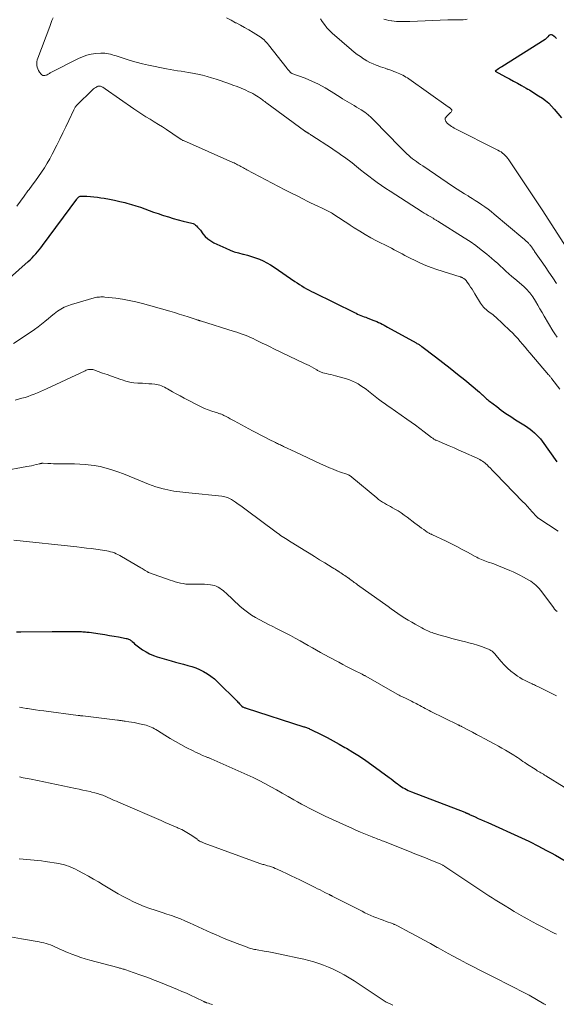
# Model space of a CAD drawing. Units: feet. Extents: x 1960000 to 1965033, y 569995 to 575009.
# Drawn here: x 1961202 to 1961325, y 571421 to 571647 of the extents above; entities that cross this region are included whole.
import ezdxf

# ---------------------------------------------------------------- set-up
doc = ezdxf.new("R2010")
doc.units = ezdxf.units.FT
doc.header["$LTSCALE"] = 100
doc.header["$MEASUREMENT"] = 0
doc.layers.add('CONTOUR INDEX', color=32, linetype='Continuous', lineweight=25)
doc.layers.add('CONTOUR INTERMEDIATE', color=40, linetype='Continuous', lineweight=15)

msp = doc.modelspace()

# ---------------------------------------------------------------- linework, layer by layer
at = {"layer": 'CONTOUR INDEX', "flags": 128}
for points, elevation in [([(1961325.49, 571642.56), (1961325.42, 571642.62), (1961325.36, 571642.68), (1961325.29, 571642.74), (1961325.23, 571642.81), (1961325.17, 571642.87), (1961325.1, 571642.93), (1961325.03, 571642.98), (1961324.96, 571643.03), (1961324.54, 571643.31), (1961324.33, 571643.38), (1961324.12, 571643.4), (1961323.92, 571643.32), (1961323.73, 571643.19), (1961323.53, 571642.94), (1961323.45, 571642.86), (1961323.38, 571642.77), (1961323.3, 571642.69), (1961323.22, 571642.6), (1961323.14, 571642.52), (1961323.06, 571642.45), (1961322.97, 571642.38), (1961322.88, 571642.32), (1961312.91, 571636.02), (1961312.65, 571635.86), (1961312.39, 571635.69), (1961312.14, 571635.53), (1961311.88, 571635.36), (1961311.37, 571635.03), (1961313.77, 571633.75), (1961314.69, 571633.26), (1961315.61, 571632.76), (1961316.53, 571632.25), (1961317.44, 571631.74), (1961318.55, 571631.11), (1961318.9, 571630.91), (1961319.26, 571630.7), (1961319.61, 571630.49), (1961319.96, 571630.28), (1961320.31, 571630.06), (1961320.66, 571629.84), (1961321.01, 571629.61), (1961321.35, 571629.39), (1961322.24, 571628.8), (1961323, 571628.25), (1961323.72, 571627.66), (1961324.38, 571626.99), (1961324.99, 571626.29), (1961326.61, 571624.26)], 860), ([(1961197.48, 571585.52), (1961203.99, 571591.26), (1961204.45, 571591.68), (1961204.9, 571592.11), (1961205.33, 571592.55), (1961205.75, 571593.01), (1961206.16, 571593.48), (1961206.56, 571593.96), (1961206.94, 571594.44), (1961207.31, 571594.94), (1961215.15, 571605.63), (1961215.26, 571605.76), (1961215.38, 571605.89), (1961215.5, 571606.01), (1961215.64, 571606.12), (1961215.78, 571606.21), (1961215.93, 571606.27), (1961216.09, 571606.31), (1961216.26, 571606.32), (1961217.52, 571606.27), (1961218.32, 571606.22), (1961219.12, 571606.15), (1961219.91, 571606.06), (1961220.7, 571605.93), (1961221.5, 571605.8), (1961222.69, 571605.58), (1961223.87, 571605.34), (1961225.04, 571605.08), (1961226.22, 571604.8), (1961226.7, 571604.68), (1961227.74, 571604.4), (1961228.77, 571604.09), (1961229.8, 571603.75), (1961230.81, 571603.38), (1961231.83, 571603), (1961232.84, 571602.63), (1961233.87, 571602.28), (1961234.89, 571601.93), (1961235.1, 571601.87), (1961236.23, 571601.51), (1961237.37, 571601.17), (1961238.52, 571600.86), (1961239.67, 571600.56), (1961241.63, 571600.07), (1961241.94, 571599.97), (1961242.23, 571599.83), (1961242.49, 571599.65), (1961242.74, 571599.44), (1961242.97, 571599.2), (1961243.19, 571598.96), (1961243.39, 571598.7), (1961243.59, 571598.44), (1961244.19, 571597.63), (1961244.72, 571597.01), (1961245.3, 571596.46), (1961245.97, 571596), (1961246.68, 571595.6), (1961249.49, 571594.3), (1961250.44, 571593.9), (1961251.4, 571593.53), (1961252.38, 571593.23), (1961253.37, 571592.97), (1961253.51, 571592.94), (1961254.44, 571592.7), (1961255.36, 571592.44), (1961256.27, 571592.13), (1961257.17, 571591.79), (1961258.04, 571591.4), (1961258.9, 571590.97), (1961259.73, 571590.49), (1961260.54, 571589.98), (1961265.33, 571586.71), (1961265.86, 571586.35), (1961266.4, 571586), (1961266.94, 571585.66), (1961267.48, 571585.33), (1961268.03, 571585.01), (1961268.59, 571584.7), (1961269.15, 571584.4), (1961269.72, 571584.11), (1961279.04, 571579.54), (1961279.4, 571579.37), (1961279.76, 571579.2), (1961280.13, 571579.04), (1961280.5, 571578.89), (1961280.87, 571578.74), (1961281.25, 571578.59), (1961281.62, 571578.45), (1961281.99, 571578.31), (1961283.29, 571577.82), (1961283.72, 571577.65), (1961284.15, 571577.47), (1961284.58, 571577.28), (1961285, 571577.08), (1961285.42, 571576.87), (1961285.84, 571576.66), (1961286.25, 571576.44), (1961286.66, 571576.21), (1961293.23, 571572.55), (1961293.4, 571572.46), (1961293.57, 571572.36), (1961293.74, 571572.26), (1961293.91, 571572.16), (1961294.08, 571572.05), (1961294.24, 571571.95), (1961294.4, 571571.83), (1961294.56, 571571.72), (1961297.67, 571569.37), (1961299.38, 571568.07), (1961301.07, 571566.75), (1961302.74, 571565.41), (1961304.4, 571564.05), (1961307.76, 571561.26), (1961307.85, 571561.19), (1961307.93, 571561.11), (1961308.02, 571561.04), (1961308.1, 571560.96), (1961308.19, 571560.88), (1961308.27, 571560.81), (1961308.36, 571560.73), (1961308.44, 571560.65), (1961308.5, 571560.59), (1961308.62, 571560.48), (1961308.74, 571560.37), (1961308.85, 571560.26), (1961308.97, 571560.15), (1961309.18, 571559.95), (1961309.41, 571559.74), (1961309.64, 571559.54), (1961309.87, 571559.35), (1961310.11, 571559.16), (1961311.74, 571557.92), (1961312.8, 571557.13), (1961313.88, 571556.36), (1961314.98, 571555.61), (1961316.1, 571554.89), (1961318.33, 571553.49), (1961318.88, 571553.13), (1961319.41, 571552.75), (1961319.93, 571552.34), (1961320.43, 571551.91), (1961320.91, 571551.46), (1961321.36, 571550.99), (1961321.78, 571550.49), (1961322.19, 571549.97), (1961325.61, 571545.26)], 880), ([(1961201.3, 571506.13), (1961202.31, 571506.13), (1961209.49, 571506.19), (1961210.62, 571506.2), (1961211.75, 571506.2), (1961212.88, 571506.21), (1961214.01, 571506.21), (1961215.67, 571506.21), (1961215.97, 571506.2), (1961216.26, 571506.19), (1961216.56, 571506.18), (1961216.86, 571506.16), (1961217.16, 571506.13), (1961217.45, 571506.1), (1961217.75, 571506.07), (1961218.04, 571506.03), (1961220.57, 571505.67), (1961221.63, 571505.51), (1961222.69, 571505.34), (1961223.74, 571505.15), (1961224.8, 571504.96), (1961226.51, 571504.63), (1961226.7, 571504.58), (1961226.89, 571504.52), (1961227.08, 571504.45), (1961227.26, 571504.37), (1961227.43, 571504.27), (1961227.6, 571504.16), (1961227.76, 571504.04), (1961227.91, 571503.92), (1961228.19, 571503.67), (1961228.48, 571503.41), (1961228.77, 571503.17), (1961229.08, 571502.93), (1961229.39, 571502.7), (1961230.31, 571502.04), (1961231.11, 571501.53), (1961231.93, 571501.07), (1961232.79, 571500.7), (1961233.69, 571500.39), (1961236.91, 571499.45), (1961237.85, 571499.19), (1961238.79, 571498.93), (1961239.73, 571498.68), (1961240.68, 571498.44), (1961241.61, 571498.17), (1961242.53, 571497.85), (1961243.42, 571497.47), (1961244.29, 571497.04), (1961244.35, 571497.01), (1961245.21, 571496.5), (1961246.04, 571495.94), (1961246.81, 571495.32), (1961247.56, 571494.64), (1961252.05, 571490.2), (1961252.24, 571490.01), (1961252.42, 571489.82), (1961252.6, 571489.63), (1961252.77, 571489.43), (1961253.05, 571489.11), (1961253.08, 571489.07), (1961253.12, 571489.04), (1961253.16, 571489), (1961253.2, 571488.97), (1961253.24, 571488.94), (1961253.29, 571488.91), (1961253.34, 571488.89), (1961253.38, 571488.87), (1961253.55, 571488.8), (1961253.69, 571488.75), (1961253.82, 571488.7), (1961253.96, 571488.66), (1961254.09, 571488.61), (1961267.37, 571484.34), (1961267.58, 571484.27), (1961267.78, 571484.2), (1961267.98, 571484.13), (1961268.19, 571484.05), (1961268.39, 571483.97), (1961268.58, 571483.89), (1961268.78, 571483.8), (1961268.98, 571483.71), (1961271.38, 571482.53), (1961272.77, 571481.83), (1961274.14, 571481.11), (1961275.5, 571480.36), (1961276.85, 571479.58), (1961277.19, 571479.38), (1961278.68, 571478.47), (1961280.16, 571477.53), (1961281.61, 571476.55), (1961283.04, 571475.54), (1961286.99, 571472.67), (1961287.47, 571472.32), (1961287.95, 571471.96), (1961288.43, 571471.6), (1961288.91, 571471.24), (1961289.18, 571471.03), (1961289.53, 571470.78), (1961289.87, 571470.54), (1961290.23, 571470.32), (1961290.6, 571470.1), (1961290.97, 571469.9), (1961291.35, 571469.71), (1961291.74, 571469.54), (1961292.13, 571469.38), (1961304.38, 571464.66), (1961304.47, 571464.63), (1961304.55, 571464.59), (1961304.63, 571464.56), (1961304.72, 571464.53), (1961304.8, 571464.5), (1961304.88, 571464.46), (1961304.96, 571464.43), (1961305.04, 571464.39), (1961305.1, 571464.37), (1961305.2, 571464.32), (1961305.31, 571464.28), (1961305.42, 571464.23), (1961305.52, 571464.18), (1961306.77, 571463.61), (1961307.5, 571463.27), (1961308.24, 571462.94), (1961308.97, 571462.61), (1961309.7, 571462.28), (1961317.41, 571458.8), (1961318.26, 571458.41), (1961319.1, 571458.02), (1961319.93, 571457.61), (1961320.76, 571457.19), (1961321.17, 571456.98), (1961322.2, 571456.44), (1961323.22, 571455.9), (1961324.24, 571455.34), (1961325.25, 571454.77), (1961330.09, 571451.99)], 900)]:
    msp.add_lwpolyline(points, dxfattribs=dict(at, elevation=elevation))
at = {"layer": 'CONTOUR INTERMEDIATE', "flags": 128}
for points, elevation in [([(1961209.75, 571647.32), (1961209.47, 571646.65), (1961209.2, 571645.98), (1961208.94, 571645.3), (1961206.21, 571638.01), (1961206.09, 571637.6), (1961206.01, 571637.19), (1961205.98, 571636.77), (1961206, 571636.34), (1961206.08, 571635.93), (1961206.2, 571635.53), (1961206.38, 571635.16), (1961206.61, 571634.8), (1961206.97, 571634.32), (1961207.16, 571634.15), (1961207.37, 571634.03), (1961207.61, 571634), (1961207.86, 571634.02), (1961208.04, 571634.07), (1961208.22, 571634.13), (1961208.4, 571634.2), (1961208.56, 571634.3), (1961208.72, 571634.41), (1961208.87, 571634.52), (1961209.03, 571634.63), (1961209.2, 571634.73), (1961209.37, 571634.82), (1961215.55, 571637.92), (1961216.51, 571638.33), (1961217.48, 571638.67), (1961218.49, 571638.9), (1961219.52, 571639.06), (1961220.72, 571639.17), (1961221.17, 571639.19), (1961221.61, 571639.18), (1961222.05, 571639.12), (1961222.49, 571639.03), (1961222.93, 571638.92), (1961223.37, 571638.8), (1961223.8, 571638.66), (1961224.23, 571638.53), (1961226.1, 571637.9), (1961227.47, 571637.47), (1961228.86, 571637.08), (1961230.25, 571636.73), (1961231.65, 571636.42), (1961235.82, 571635.58), (1961236.66, 571635.41), (1961237.51, 571635.26), (1961238.36, 571635.13), (1961239.21, 571635.01), (1961240.05, 571634.88), (1961240.9, 571634.75), (1961241.75, 571634.59), (1961242.59, 571634.43), (1961243.04, 571634.33), (1961244.1, 571634.09), (1961245.15, 571633.83), (1961246.19, 571633.52), (1961247.22, 571633.18), (1961250.15, 571632.18), (1961251.09, 571631.84), (1961252.02, 571631.49), (1961252.94, 571631.11), (1961253.86, 571630.71), (1961254.76, 571630.31), (1961255.22, 571630.09), (1961255.66, 571629.86), (1961256.1, 571629.61), (1961256.53, 571629.35), (1961256.85, 571629.15), (1961257.11, 571628.97), (1961257.37, 571628.8), (1961257.63, 571628.61), (1961257.88, 571628.42), (1961258.13, 571628.23), (1961258.39, 571628.04), (1961258.64, 571627.85), (1961258.89, 571627.67), (1961267.56, 571621.32), (1961267.63, 571621.27), (1961267.71, 571621.21), (1961267.79, 571621.16), (1961267.87, 571621.11), (1961267.89, 571621.1), (1961267.96, 571621.05), (1961268.03, 571621.01), (1961268.1, 571620.97), (1961268.18, 571620.92), (1961268.25, 571620.88), (1961268.32, 571620.83), (1961268.39, 571620.79), (1961268.46, 571620.74), (1961268.62, 571620.63), (1961268.77, 571620.53), (1961268.93, 571620.44), (1961269.08, 571620.34), (1961269.23, 571620.24), (1961273.74, 571617.3), (1961274.35, 571616.9), (1961274.96, 571616.5), (1961275.55, 571616.09), (1961276.15, 571615.67), (1961276.74, 571615.25), (1961277.33, 571614.82), (1961277.9, 571614.38), (1961278.47, 571613.93), (1961279.53, 571613.09), (1961280.46, 571612.34), (1961281.41, 571611.61), (1961282.35, 571610.88), (1961283.31, 571610.15), (1961284.27, 571609.44), (1961285.24, 571608.74), (1961286.23, 571608.07), (1961287.23, 571607.42), (1961294.6, 571602.7), (1961295.06, 571602.42), (1961295.52, 571602.13), (1961295.98, 571601.85), (1961296.44, 571601.58), (1961297.1, 571601.2), (1961297.24, 571601.12), (1961297.37, 571601.04), (1961297.51, 571600.96), (1961297.65, 571600.88), (1961297.79, 571600.8), (1961297.92, 571600.72), (1961298.06, 571600.64), (1961298.2, 571600.56), (1961304.28, 571596.74), (1961305.62, 571595.86), (1961306.94, 571594.94), (1961308.21, 571593.96), (1961309.47, 571592.96), (1961310.56, 571592.04), (1961311.24, 571591.45), (1961311.91, 571590.86), (1961312.57, 571590.26), (1961313.23, 571589.64), (1961313.88, 571589.03), (1961314.54, 571588.43), (1961315.22, 571587.83), (1961315.9, 571587.25), (1961317.95, 571585.53), (1961318.25, 571585.26), (1961318.54, 571584.99), (1961318.82, 571584.7), (1961319.09, 571584.41), (1961319.35, 571584.1), (1961319.6, 571583.78), (1961319.83, 571583.45), (1961320.05, 571583.12), (1961320.66, 571582.12), (1961321.17, 571581.27), (1961321.68, 571580.42), (1961322.19, 571579.57), (1961322.69, 571578.72), (1961324.67, 571575.36), (1961325.14, 571574.61), (1961325.62, 571573.87)], 872), ([(1961249.64, 571647.3), (1961250.66, 571646.71), (1961251.7, 571646.15), (1961251.79, 571646.11), (1961252.79, 571645.59), (1961253.78, 571645.05), (1961254.76, 571644.49), (1961255.73, 571643.91), (1961256.98, 571643.13), (1961257.31, 571642.92), (1961257.63, 571642.69), (1961257.93, 571642.45), (1961258.23, 571642.2), (1961258.51, 571641.93), (1961258.79, 571641.65), (1961259.05, 571641.36), (1961259.3, 571641.06), (1961263.53, 571635.65), (1961263.66, 571635.49), (1961263.79, 571635.33), (1961263.93, 571635.16), (1961264.07, 571635.01), (1961264.27, 571634.78), (1961264.31, 571634.74), (1961264.35, 571634.7), (1961264.4, 571634.66), (1961264.45, 571634.63), (1961264.5, 571634.6), (1961264.55, 571634.57), (1961264.6, 571634.54), (1961264.66, 571634.52), (1961267.71, 571633.38), (1961269.26, 571632.73), (1961270.78, 571632.03), (1961272.26, 571631.22), (1961273.7, 571630.36), (1961275.75, 571629.03), (1961276.28, 571628.7), (1961276.81, 571628.37), (1961277.34, 571628.05), (1961277.88, 571627.73), (1961278.42, 571627.42), (1961278.96, 571627.1), (1961279.5, 571626.78), (1961280.03, 571626.45), (1961280.61, 571626.1), (1961281.41, 571625.57), (1961282.17, 571625), (1961282.9, 571624.38), (1961283.59, 571623.71), (1961289.43, 571617.65), (1961289.83, 571617.24), (1961290.24, 571616.83), (1961290.66, 571616.43), (1961291.07, 571616.03), (1961291.51, 571615.64), (1961291.94, 571615.27), (1961292.39, 571614.91), (1961292.84, 571614.56), (1961293.31, 571614.23), (1961293.78, 571613.9), (1961294.25, 571613.57), (1961294.72, 571613.25), (1961301.84, 571608.47), (1961302.66, 571607.92), (1961303.49, 571607.39), (1961304.32, 571606.86), (1961305.16, 571606.35), (1961305.33, 571606.25), (1961306.08, 571605.78), (1961306.83, 571605.31), (1961307.58, 571604.82), (1961308.32, 571604.33), (1961309.04, 571603.82), (1961309.76, 571603.3), (1961310.46, 571602.75), (1961311.15, 571602.19), (1961317.77, 571596.64), (1961318.03, 571596.41), (1961318.29, 571596.19), (1961318.54, 571595.96), (1961318.79, 571595.72), (1961319.04, 571595.49), (1961319.16, 571595.37), (1961319.27, 571595.24), (1961319.38, 571595.11), (1961319.49, 571594.98), (1961319.59, 571594.84), (1961319.7, 571594.71), (1961319.8, 571594.57), (1961319.89, 571594.43), (1961319.95, 571594.34), (1961320.08, 571594.16), (1961320.21, 571593.97), (1961320.33, 571593.79), (1961320.46, 571593.6), (1961321.99, 571591.39), (1961322.88, 571590.1), (1961323.77, 571588.81), (1961324.65, 571587.51), (1961325.52, 571586.21)], 868), ([(1961271.23, 571647.04), (1961271.6, 571646.46), (1961272.11, 571645.72), (1961272.66, 571645.01), (1961273.27, 571644.36), (1961273.93, 571643.74), (1961278.33, 571639.96), (1961279, 571639.41), (1961279.68, 571638.87), (1961280.39, 571638.37), (1961281.11, 571637.88), (1961281.24, 571637.8), (1961281.91, 571637.39), (1961282.6, 571637.01), (1961283.32, 571636.69), (1961284.05, 571636.39), (1961284.49, 571636.23), (1961285.01, 571636.04), (1961285.53, 571635.86), (1961286.06, 571635.68), (1961286.58, 571635.5), (1961286.69, 571635.46), (1961287.16, 571635.31), (1961287.62, 571635.14), (1961288.08, 571634.97), (1961288.54, 571634.8), (1961288.71, 571634.73), (1961289.08, 571634.58), (1961289.45, 571634.42), (1961289.81, 571634.25), (1961290.17, 571634.07), (1961290.53, 571633.87), (1961290.87, 571633.67), (1961291.21, 571633.46), (1961291.54, 571633.23), (1961300.56, 571626.85), (1961300.57, 571626.84), (1961300.59, 571626.82), (1961300.61, 571626.81), (1961300.62, 571626.8), (1961300.7, 571626.75), (1961300.82, 571626.7), (1961300.91, 571626.65), (1961301.31, 571626.28), (1961301.41, 571626.1), (1961301.44, 571625.94), (1961301.38, 571625.77), (1961301.26, 571625.62), (1961301.14, 571625.53), (1961300.88, 571625.32), (1961300.63, 571625.1), (1961300.4, 571624.86), (1961300.19, 571624.61), (1961300.01, 571624.37), (1961299.92, 571624.2), (1961299.87, 571624.02), (1961299.88, 571623.84), (1961299.94, 571623.65), (1961300.05, 571623.47), (1961300.17, 571623.29), (1961300.31, 571623.14), (1961300.46, 571622.99), (1961300.71, 571622.78), (1961301.01, 571622.54), (1961301.32, 571622.33), (1961301.64, 571622.13), (1961301.97, 571621.95), (1961312.02, 571616.88), (1961312.39, 571616.67), (1961312.75, 571616.45), (1961313.09, 571616.19), (1961313.41, 571615.92), (1961313.71, 571615.62), (1961314, 571615.31), (1961314.27, 571614.98), (1961314.51, 571614.63), (1961318.66, 571608.42), (1961319.12, 571607.74), (1961319.58, 571607.05), (1961320.05, 571606.36), (1961320.51, 571605.67), (1961320.97, 571604.98), (1961321.42, 571604.29), (1961321.88, 571603.6), (1961322.33, 571602.9), (1961329.13, 571592.42)], 864), ([(1961304.94, 571646.96), (1961304.05, 571646.83), (1961303.92, 571646.81), (1961303.78, 571646.8), (1961303.65, 571646.8), (1961303.51, 571646.8), (1961303.38, 571646.8), (1961303.24, 571646.8), (1961303.11, 571646.8), (1961302.97, 571646.81), (1961302.93, 571646.81), (1961302.78, 571646.81), (1961302.62, 571646.81), (1961302.47, 571646.81), (1961302.31, 571646.81), (1961302.26, 571646.82), (1961302.07, 571646.82), (1961301.89, 571646.82), (1961301.71, 571646.82), (1961301.52, 571646.81), (1961301.44, 571646.81), (1961301.21, 571646.81), (1961300.99, 571646.8), (1961300.77, 571646.8), (1961300.54, 571646.79), (1961291.75, 571646.45), (1961291.24, 571646.43), (1961290.72, 571646.42), (1961290.21, 571646.41), (1961289.7, 571646.41), (1961289.18, 571646.42), (1961288.67, 571646.45), (1961288.16, 571646.5), (1961287.65, 571646.57), (1961287.52, 571646.59), (1961286.95, 571646.69), (1961286.38, 571646.81), (1961285.81, 571646.94)], 864), ([(1961201.38, 571604), (1961202.24, 571605.17), (1961203.09, 571606.32), (1961203.95, 571607.48), (1961204.22, 571607.84), (1961204.94, 571608.82), (1961205.66, 571609.8), (1961206.36, 571610.8), (1961207.05, 571611.79), (1961207.72, 571612.81), (1961208.37, 571613.84), (1961208.97, 571614.9), (1961209.54, 571615.97), (1961210.58, 571618.03), (1961211.28, 571619.42), (1961211.97, 571620.83), (1961212.65, 571622.23), (1961213.31, 571623.65), (1961214.47, 571626.15), (1961214.55, 571626.31), (1961214.64, 571626.47), (1961214.74, 571626.63), (1961214.84, 571626.78), (1961214.96, 571626.92), (1961215.07, 571627.06), (1961215.2, 571627.2), (1961215.32, 571627.33), (1961218.63, 571630.59), (1961218.84, 571630.79), (1961219.05, 571630.97), (1961219.28, 571631.14), (1961219.52, 571631.29), (1961219.77, 571631.45), (1961219.89, 571631.51), (1961220.01, 571631.56), (1961220.14, 571631.58), (1961220.27, 571631.6), (1961220.41, 571631.59), (1961220.54, 571631.58), (1961220.66, 571631.54), (1961220.79, 571631.49), (1961220.95, 571631.41), (1961221.14, 571631.31), (1961221.34, 571631.2), (1961221.53, 571631.08), (1961221.71, 571630.95), (1961228.29, 571626.38), (1961229.21, 571625.75), (1961230.15, 571625.14), (1961231.09, 571624.54), (1961232.05, 571623.96), (1961233, 571623.38), (1961233.95, 571622.79), (1961234.89, 571622.19), (1961235.83, 571621.58), (1961238.73, 571619.65), (1961238.85, 571619.57), (1961238.97, 571619.49), (1961239.09, 571619.41), (1961239.2, 571619.33), (1961239.33, 571619.26), (1961239.45, 571619.19), (1961239.57, 571619.12), (1961239.7, 571619.06), (1961251.06, 571614.05), (1961251.33, 571613.93), (1961251.6, 571613.8), (1961251.87, 571613.67), (1961252.13, 571613.53), (1961252.4, 571613.39), (1961252.66, 571613.25), (1961252.92, 571613.1), (1961253.18, 571612.95), (1961253.2, 571612.94), (1961253.48, 571612.78), (1961253.75, 571612.63), (1961254.02, 571612.48), (1961254.3, 571612.33), (1961260.1, 571609.29), (1961261.57, 571608.53), (1961263.04, 571607.76), (1961264.52, 571607.01), (1961265.99, 571606.26), (1961267.34, 571605.57), (1961268.15, 571605.17), (1961268.96, 571604.77), (1961269.77, 571604.38), (1961270.58, 571604), (1961271.6, 571603.53), (1961271.91, 571603.38), (1961272.22, 571603.23), (1961272.52, 571603.09), (1961272.83, 571602.94), (1961273.13, 571602.78), (1961273.43, 571602.62), (1961273.73, 571602.45), (1961274.02, 571602.27), (1961274.98, 571601.64), (1961275.75, 571601.14), (1961276.52, 571600.64), (1961277.29, 571600.14), (1961278.06, 571599.64), (1961279, 571599.02), (1961280.26, 571598.23), (1961281.53, 571597.47), (1961282.82, 571596.74), (1961284.13, 571596.05), (1961286.92, 571594.62), (1961287.54, 571594.3), (1961288.16, 571593.98), (1961288.78, 571593.66), (1961289.39, 571593.33), (1961290.01, 571593), (1961290.62, 571592.68), (1961291.24, 571592.36), (1961291.86, 571592.05), (1961293.02, 571591.47), (1961294.23, 571590.9), (1961295.46, 571590.36), (1961296.71, 571589.89), (1961297.98, 571589.45), (1961303.36, 571587.74), (1961303.43, 571587.72), (1961303.49, 571587.7), (1961303.56, 571587.67), (1961303.63, 571587.65), (1961303.7, 571587.62), (1961303.76, 571587.59), (1961303.83, 571587.56), (1961303.89, 571587.52), (1961304.2, 571587.34), (1961304.29, 571587.28), (1961304.38, 571587.22), (1961304.46, 571587.15), (1961304.55, 571587.07), (1961304.63, 571587), (1961304.7, 571586.92), (1961304.77, 571586.83), (1961304.83, 571586.74), (1961305.41, 571585.92), (1961305.75, 571585.41), (1961306.09, 571584.9), (1961306.41, 571584.39), (1961306.73, 571583.86), (1961308.01, 571581.72), (1961308.23, 571581.38), (1961308.46, 571581.06), (1961308.73, 571580.76), (1961309.01, 571580.47), (1961309.31, 571580.21), (1961309.61, 571579.95), (1961309.93, 571579.71), (1961310.26, 571579.47), (1961310.6, 571579.24), (1961310.92, 571579), (1961311.23, 571578.74), (1961311.53, 571578.47), (1961314.75, 571575.45), (1961315.37, 571574.84), (1961315.98, 571574.22), (1961316.57, 571573.57), (1961317.14, 571572.91), (1961317.7, 571572.24), (1961318.26, 571571.57), (1961318.83, 571570.9), (1961319.39, 571570.24), (1961323.68, 571565.25), (1961323.78, 571565.13), (1961323.88, 571565.01), (1961323.97, 571564.89), (1961324.07, 571564.77), (1961324.16, 571564.65), (1961324.26, 571564.53), (1961324.35, 571564.41), (1961324.44, 571564.29), (1961326.28, 571561.92)], 876), ([(1961200.6, 571572.42), (1961204.67, 571575.11), (1961205.48, 571575.66), (1961206.27, 571576.23), (1961207.03, 571576.84), (1961207.79, 571577.46), (1961207.89, 571577.54), (1961208.58, 571578.13), (1961209.29, 571578.7), (1961210, 571579.27), (1961210.72, 571579.82), (1961211.48, 571580.32), (1961212.25, 571580.76), (1961213.08, 571581.11), (1961213.93, 571581.41), (1961219.21, 571582.9), (1961219.5, 571582.98), (1961219.8, 571583.04), (1961220.11, 571583.08), (1961220.41, 571583.11), (1961220.72, 571583.13), (1961221.02, 571583.13), (1961221.33, 571583.12), (1961221.63, 571583.09), (1961224.15, 571582.81), (1961225.7, 571582.59), (1961227.25, 571582.33), (1961228.78, 571581.99), (1961230.3, 571581.6), (1961236.59, 571579.83), (1961237.65, 571579.52), (1961238.71, 571579.2), (1961239.76, 571578.87), (1961240.8, 571578.53), (1961242.66, 571577.92), (1961242.78, 571577.88), (1961242.89, 571577.84), (1961243.01, 571577.8), (1961243.13, 571577.76), (1961243.24, 571577.72), (1961243.36, 571577.68), (1961243.48, 571577.65), (1961243.59, 571577.61), (1961251.35, 571575.22), (1961251.98, 571575.02), (1961252.61, 571574.8), (1961253.24, 571574.58), (1961253.87, 571574.35), (1961254.48, 571574.1), (1961255.1, 571573.84), (1961255.7, 571573.57), (1961256.3, 571573.28), (1961256.91, 571572.98), (1961257.8, 571572.53), (1961258.71, 571572.09), (1961259.61, 571571.65), (1961260.51, 571571.22), (1961267.56, 571567.86), (1961268.1, 571567.6), (1961268.63, 571567.33), (1961269.16, 571567.04), (1961269.68, 571566.74), (1961270.38, 571566.34), (1961270.55, 571566.24), (1961270.72, 571566.14), (1961270.89, 571566.05), (1961271.06, 571565.96), (1961271.23, 571565.88), (1961271.41, 571565.8), (1961271.59, 571565.74), (1961271.78, 571565.69), (1961272.51, 571565.52), (1961273.06, 571565.39), (1961273.61, 571565.26), (1961274.16, 571565.11), (1961274.71, 571564.97), (1961277.2, 571564.28), (1961277.9, 571564.05), (1961278.58, 571563.79), (1961279.24, 571563.48), (1961279.88, 571563.12), (1961280.5, 571562.73), (1961281.11, 571562.32), (1961281.71, 571561.89), (1961282.29, 571561.44), (1961284.56, 571559.64), (1961284.88, 571559.4), (1961285.19, 571559.16), (1961285.51, 571558.92), (1961285.83, 571558.69), (1961286.16, 571558.46), (1961286.48, 571558.23), (1961286.81, 571558), (1961287.13, 571557.77), (1961291.05, 571555.06), (1961292.07, 571554.35), (1961293.08, 571553.63), (1961294.07, 571552.89), (1961295.06, 571552.14), (1961296.78, 571550.83), (1961296.91, 571550.73), (1961297.03, 571550.64), (1961297.16, 571550.55), (1961297.29, 571550.47), (1961297.43, 571550.39), (1961297.56, 571550.31), (1961297.7, 571550.24), (1961297.85, 571550.18), (1961299.75, 571549.36), (1961300.85, 571548.88), (1961301.94, 571548.41), (1961303.04, 571547.93), (1961304.13, 571547.44), (1961307.25, 571546.04), (1961307.56, 571545.89), (1961307.87, 571545.74), (1961308.17, 571545.56), (1961308.46, 571545.38), (1961308.75, 571545.18), (1961309.02, 571544.97), (1961309.28, 571544.74), (1961309.54, 571544.51), (1961309.88, 571544.17), (1961310.29, 571543.76), (1961310.71, 571543.34), (1961311.12, 571542.92), (1961311.53, 571542.5), (1961317.7, 571536.13), (1961318.26, 571535.54), (1961318.82, 571534.95), (1961319.37, 571534.36), (1961319.92, 571533.76), (1961320.88, 571532.69), (1961320.94, 571532.62), (1961321.01, 571532.56), (1961321.08, 571532.49), (1961321.15, 571532.43), (1961321.22, 571532.37), (1961321.29, 571532.31), (1961321.37, 571532.25), (1961321.45, 571532.2), (1961322.48, 571531.52), (1961323.07, 571531.13), (1961323.66, 571530.73), (1961324.25, 571530.34), (1961324.84, 571529.95), (1961325.89, 571529.25)], 884), ([(1961200.99, 571559.37), (1961202.55, 571559.82), (1961203.28, 571560.04), (1961204, 571560.27), (1961204.71, 571560.52), (1961205.41, 571560.79), (1961206.11, 571561.08), (1961206.81, 571561.37), (1961207.5, 571561.68), (1961208.19, 571561.99), (1961217.12, 571566.16), (1961217.36, 571566.26), (1961217.6, 571566.34), (1961217.85, 571566.41), (1961218.1, 571566.46), (1961218.36, 571566.48), (1961218.61, 571566.48), (1961218.85, 571566.43), (1961219.1, 571566.36), (1961221.1, 571565.64), (1961222.14, 571565.26), (1961223.18, 571564.89), (1961224.22, 571564.52), (1961225.27, 571564.16), (1961225.62, 571564.04), (1961226.49, 571563.77), (1961227.38, 571563.56), (1961228.27, 571563.42), (1961229.18, 571563.33), (1961229.55, 571563.31), (1961230.28, 571563.27), (1961231.01, 571563.22), (1961231.74, 571563.17), (1961232.47, 571563.12), (1961233.13, 571563.07), (1961233.52, 571563.03), (1961233.91, 571562.95), (1961234.28, 571562.83), (1961234.65, 571562.69), (1961235, 571562.52), (1961235.36, 571562.35), (1961235.71, 571562.16), (1961236.06, 571561.97), (1961237.15, 571561.35), (1961238.04, 571560.85), (1961238.94, 571560.36), (1961239.85, 571559.88), (1961240.76, 571559.4), (1961243, 571558.25), (1961243.79, 571557.87), (1961244.58, 571557.52), (1961245.4, 571557.2), (1961246.22, 571556.9), (1961247.5, 571556.47), (1961247.69, 571556.41), (1961247.87, 571556.34), (1961248.06, 571556.28), (1961248.24, 571556.22), (1961248.43, 571556.15), (1961248.61, 571556.08), (1961248.78, 571556), (1961248.96, 571555.91), (1961249.52, 571555.62), (1961249.97, 571555.38), (1961250.43, 571555.14), (1961250.88, 571554.9), (1961251.33, 571554.65), (1961255.59, 571552.36), (1961256.54, 571551.86), (1961257.49, 571551.36), (1961258.45, 571550.87), (1961259.41, 571550.38), (1961260.88, 571549.65), (1961261.11, 571549.54), (1961261.34, 571549.43), (1961261.57, 571549.32), (1961261.8, 571549.21), (1961262.03, 571549.1), (1961262.27, 571548.99), (1961262.5, 571548.88), (1961262.73, 571548.77), (1961265.43, 571547.49), (1961266.87, 571546.81), (1961268.32, 571546.14), (1961269.77, 571545.47), (1961271.22, 571544.8), (1961272.46, 571544.23), (1961273.3, 571543.87), (1961274.14, 571543.51), (1961274.98, 571543.19), (1961275.84, 571542.87), (1961277.27, 571542.38), (1961277.41, 571542.32), (1961277.55, 571542.26), (1961277.69, 571542.2), (1961277.83, 571542.12), (1961277.86, 571542.11), (1961278.01, 571542.02), (1961278.15, 571541.93), (1961278.29, 571541.82), (1961278.43, 571541.72), (1961284.18, 571536.91), (1961284.59, 571536.58), (1961285.02, 571536.27), (1961285.46, 571535.98), (1961285.92, 571535.71), (1961286.38, 571535.45), (1961286.84, 571535.19), (1961287.3, 571534.93), (1961287.77, 571534.67), (1961288.33, 571534.36), (1961289.07, 571533.93), (1961289.79, 571533.48), (1961290.49, 571532.99), (1961291.18, 571532.49), (1961292.95, 571531.12), (1961293.45, 571530.74), (1961293.96, 571530.36), (1961294.48, 571529.99), (1961295, 571529.63), (1961295.79, 571529.08), (1961295.92, 571529), (1961296.05, 571528.92), (1961296.18, 571528.84), (1961296.31, 571528.77), (1961296.45, 571528.7), (1961296.58, 571528.63), (1961296.72, 571528.56), (1961296.86, 571528.5), (1961300.09, 571526.96), (1961301.35, 571526.35), (1961302.59, 571525.73), (1961303.83, 571525.08), (1961305.06, 571524.42), (1961306.79, 571523.48), (1961307.15, 571523.29), (1961307.52, 571523.1), (1961307.9, 571522.93), (1961308.27, 571522.76), (1961308.66, 571522.6), (1961309.04, 571522.45), (1961309.43, 571522.31), (1961309.82, 571522.18), (1961310.07, 571522.1), (1961310.59, 571521.93), (1961311.1, 571521.75), (1961311.61, 571521.55), (1961312.12, 571521.35), (1961314.73, 571520.27), (1961315.53, 571519.92), (1961316.32, 571519.55), (1961317.1, 571519.16), (1961317.87, 571518.74), (1961319.13, 571518.03), (1961319.57, 571517.76), (1961319.99, 571517.48), (1961320.39, 571517.17), (1961320.78, 571516.84), (1961321.15, 571516.49), (1961321.5, 571516.13), (1961321.83, 571515.74), (1961322.14, 571515.34), (1961324.81, 571511.7), (1961325.07, 571511.38), (1961325.34, 571511.08), (1961325.65, 571510.82)], 888), ([(1961192.08, 571542.03), (1961203.69, 571544.13), (1961204.22, 571544.23), (1961204.75, 571544.34), (1961205.28, 571544.46), (1961205.8, 571544.58), (1961206.65, 571544.79), (1961206.75, 571544.81), (1961206.85, 571544.83), (1961206.96, 571544.85), (1961207.06, 571544.86), (1961207.16, 571544.88), (1961207.27, 571544.88), (1961207.37, 571544.89), (1961207.47, 571544.88), (1961208.54, 571544.84), (1961209.18, 571544.81), (1961209.82, 571544.8), (1961210.46, 571544.79), (1961211.1, 571544.78), (1961212.25, 571544.78), (1961213.46, 571544.77), (1961214.67, 571544.74), (1961215.88, 571544.67), (1961217.09, 571544.59), (1961217.76, 571544.53), (1961219.16, 571544.37), (1961220.55, 571544.13), (1961221.91, 571543.8), (1961223.26, 571543.4), (1961224.6, 571542.93), (1961225.93, 571542.45), (1961227.25, 571541.94), (1961228.56, 571541.41), (1961231.69, 571540.12), (1961232.52, 571539.8), (1961233.35, 571539.5), (1961234.2, 571539.24), (1961235.06, 571539.01), (1961235.42, 571538.92), (1961236.11, 571538.76), (1961236.79, 571538.62), (1961237.48, 571538.5), (1961238.18, 571538.39), (1961238.87, 571538.3), (1961239.57, 571538.22), (1961240.27, 571538.14), (1961240.96, 571538.06), (1961248.54, 571537.3), (1961248.87, 571537.25), (1961249.19, 571537.19), (1961249.51, 571537.11), (1961249.83, 571537), (1961250.14, 571536.88), (1961250.44, 571536.74), (1961250.73, 571536.57), (1961251.01, 571536.39), (1961251.69, 571535.92), (1961252.3, 571535.5), (1961252.9, 571535.07), (1961253.51, 571534.63), (1961254.11, 571534.19), (1961260.99, 571529.07), (1961261.34, 571528.81), (1961261.7, 571528.56), (1961262.06, 571528.31), (1961262.42, 571528.06), (1961262.78, 571527.82), (1961263.15, 571527.58), (1961263.52, 571527.34), (1961263.89, 571527.11), (1961267.45, 571524.93), (1961268.64, 571524.2), (1961269.84, 571523.46), (1961271.03, 571522.73), (1961272.22, 571522), (1961273.93, 571520.94), (1961274.27, 571520.74), (1961274.6, 571520.53), (1961274.93, 571520.32), (1961275.26, 571520.1), (1961275.33, 571520.06), (1961275.63, 571519.86), (1961275.92, 571519.67), (1961276.22, 571519.48), (1961276.51, 571519.28), (1961276.81, 571519.08), (1961277.1, 571518.89), (1961277.38, 571518.69), (1961277.66, 571518.49), (1961277.71, 571518.45), (1961277.97, 571518.27), (1961278.23, 571518.08), (1961278.48, 571517.9), (1961278.74, 571517.71), (1961278.99, 571517.52), (1961279.24, 571517.34), (1961279.5, 571517.15), (1961279.76, 571516.97), (1961286.75, 571511.94), (1961287.51, 571511.4), (1961288.27, 571510.87), (1961289.04, 571510.35), (1961289.81, 571509.83), (1961290.6, 571509.32), (1961291.39, 571508.83), (1961292.19, 571508.36), (1961293, 571507.9), (1961294.56, 571507.03), (1961294.88, 571506.86), (1961295.21, 571506.69), (1961295.54, 571506.53), (1961295.87, 571506.37), (1961296.21, 571506.23), (1961296.55, 571506.09), (1961296.89, 571505.97), (1961297.24, 571505.85), (1961298.99, 571505.32), (1961300.2, 571504.96), (1961301.42, 571504.61), (1961302.64, 571504.3), (1961303.87, 571504), (1961304.35, 571503.89), (1961305.34, 571503.65), (1961306.33, 571503.38), (1961307.3, 571503.08), (1961308.27, 571502.75), (1961309.6, 571502.27), (1961309.89, 571502.15), (1961310.16, 571502.02), (1961310.43, 571501.85), (1961310.68, 571501.67), (1961310.92, 571501.47), (1961311.15, 571501.26), (1961311.37, 571501.04), (1961311.57, 571500.8), (1961312.76, 571499.36), (1961313.46, 571498.57), (1961314.21, 571497.82), (1961315.01, 571497.13), (1961315.85, 571496.49), (1961316.56, 571495.98), (1961317.08, 571495.63), (1961317.62, 571495.3), (1961318.17, 571495), (1961318.73, 571494.72), (1961319.33, 571494.44), (1961319.6, 571494.32), (1961319.87, 571494.19), (1961320.14, 571494.06), (1961320.41, 571493.94), (1961320.68, 571493.81), (1961320.95, 571493.68), (1961321.22, 571493.55), (1961321.49, 571493.42), (1961324.87, 571491.76), (1961325.19, 571491.6), (1961325.52, 571491.44)], 892), ([(1961200.73, 571527.24), (1961215.2, 571525.68), (1961216.3, 571525.55), (1961217.39, 571525.41), (1961218.48, 571525.27), (1961219.58, 571525.11), (1961222.05, 571524.74), (1961222.49, 571524.66), (1961222.94, 571524.56), (1961223.37, 571524.43), (1961223.81, 571524.28), (1961224.23, 571524.11), (1961224.65, 571523.92), (1961225.05, 571523.72), (1961225.45, 571523.49), (1961229.94, 571520.82), (1961230.19, 571520.68), (1961230.44, 571520.53), (1961230.68, 571520.38), (1961230.93, 571520.23), (1961231.33, 571519.98), (1961231.38, 571519.95), (1961231.42, 571519.92), (1961231.46, 571519.9), (1961231.51, 571519.88), (1961231.56, 571519.86), (1961231.6, 571519.84), (1961231.65, 571519.82), (1961231.7, 571519.8), (1961236.62, 571518.05), (1961237.22, 571517.85), (1961237.82, 571517.66), (1961238.43, 571517.49), (1961239.05, 571517.34), (1961239.67, 571517.22), (1961240.29, 571517.13), (1961240.92, 571517.09), (1961241.55, 571517.08), (1961243.11, 571517.11), (1961243.81, 571517.1), (1961244.51, 571517.08), (1961245.21, 571517.01), (1961245.91, 571516.93), (1961246.37, 571516.86), (1961246.82, 571516.77), (1961247.26, 571516.63), (1961247.67, 571516.42), (1961248.07, 571516.18), (1961248.44, 571515.9), (1961248.81, 571515.61), (1961249.17, 571515.31), (1961249.52, 571515), (1961252.69, 571512.05), (1961253.53, 571511.32), (1961254.41, 571510.63), (1961255.33, 571510), (1961256.28, 571509.41), (1961257.25, 571508.87), (1961258.24, 571508.34), (1961259.24, 571507.83), (1961260.25, 571507.34), (1961261.1, 571506.94), (1961262.19, 571506.41), (1961263.26, 571505.87), (1961264.32, 571505.3), (1961265.38, 571504.72), (1961265.57, 571504.61), (1961266.52, 571504.07), (1961267.47, 571503.53), (1961268.42, 571502.99), (1961269.36, 571502.45), (1961270.31, 571501.91), (1961271.26, 571501.37), (1961272.22, 571500.85), (1961273.18, 571500.33), (1961275.43, 571499.14), (1961276.33, 571498.67), (1961277.24, 571498.2), (1961278.16, 571497.73), (1961279.07, 571497.27), (1961280.64, 571496.48), (1961280.77, 571496.41), (1961280.9, 571496.35), (1961281.03, 571496.28), (1961281.15, 571496.21), (1961281.28, 571496.14), (1961281.41, 571496.07), (1961281.53, 571496), (1961281.66, 571495.93), (1961288.82, 571491.84), (1961288.99, 571491.75), (1961289.16, 571491.65), (1961289.34, 571491.56), (1961289.51, 571491.47), (1961289.69, 571491.38), (1961289.87, 571491.29), (1961290.05, 571491.21), (1961290.23, 571491.13), (1961290.78, 571490.87), (1961291.23, 571490.66), (1961291.68, 571490.44), (1961292.13, 571490.21), (1961292.57, 571489.98), (1961293.21, 571489.64), (1961293.63, 571489.41), (1961294.06, 571489.18), (1961294.48, 571488.95), (1961294.9, 571488.72), (1961295.32, 571488.49), (1961295.75, 571488.26), (1961296.18, 571488.04), (1961296.61, 571487.83), (1961302.89, 571484.76), (1961302.99, 571484.71), (1961303.08, 571484.67), (1961303.18, 571484.62), (1961303.27, 571484.57), (1961303.37, 571484.53), (1961303.46, 571484.48), (1961303.55, 571484.43), (1961303.65, 571484.39), (1961305.28, 571483.53), (1961306.18, 571483.05), (1961307.09, 571482.57), (1961308, 571482.09), (1961308.9, 571481.61), (1961311.31, 571480.33), (1961312.13, 571479.89), (1961312.94, 571479.43), (1961313.75, 571478.96), (1961314.55, 571478.49), (1961315.3, 571478.03), (1961315.72, 571477.77), (1961316.14, 571477.5), (1961316.55, 571477.22), (1961316.96, 571476.93), (1961317.36, 571476.64), (1961317.77, 571476.36), (1961318.18, 571476.08), (1961318.6, 571475.81), (1961320.79, 571474.4), (1961321.07, 571474.23), (1961321.35, 571474.05), (1961321.63, 571473.89), (1961321.91, 571473.72), (1961322.19, 571473.55), (1961322.47, 571473.39), (1961322.75, 571473.22), (1961323.03, 571473.05), (1961327.27, 571470.44)], 896), ([(1961202, 571488.79), (1961202.79, 571488.66), (1961203.58, 571488.54), (1961203.86, 571488.49), (1961204.79, 571488.35), (1961205.71, 571488.21), (1961206.64, 571488.08), (1961207.57, 571487.95), (1961215.47, 571486.93), (1961215.6, 571486.91), (1961215.73, 571486.89), (1961215.87, 571486.88), (1961216, 571486.86), (1961216.14, 571486.85), (1961216.27, 571486.83), (1961216.4, 571486.82), (1961216.54, 571486.8), (1961224.54, 571485.85), (1961224.76, 571485.83), (1961224.98, 571485.8), (1961225.19, 571485.77), (1961225.41, 571485.73), (1961225.62, 571485.7), (1961225.84, 571485.67), (1961226.06, 571485.64), (1961226.27, 571485.61), (1961227.11, 571485.48), (1961227.74, 571485.38), (1961228.38, 571485.27), (1961229.01, 571485.15), (1961229.63, 571485.02), (1961230.76, 571484.77), (1961231.15, 571484.67), (1961231.54, 571484.55), (1961231.92, 571484.41), (1961232.3, 571484.24), (1961232.67, 571484.06), (1961233.03, 571483.87), (1961233.39, 571483.67), (1961233.74, 571483.46), (1961235.44, 571482.38), (1961236.65, 571481.64), (1961237.88, 571480.92), (1961239.11, 571480.23), (1961240.36, 571479.56), (1961241.91, 571478.76), (1961242.45, 571478.49), (1961242.99, 571478.23), (1961243.55, 571477.99), (1961244.1, 571477.75), (1961244.94, 571477.41), (1961245.08, 571477.35), (1961245.23, 571477.29), (1961245.37, 571477.24), (1961245.51, 571477.18), (1961245.66, 571477.12), (1961245.8, 571477.07), (1961245.94, 571477.01), (1961246.08, 571476.94), (1961252.96, 571473.92), (1961254.35, 571473.29), (1961255.73, 571472.64), (1961257.09, 571471.96), (1961258.44, 571471.27), (1961259.78, 571470.55), (1961261.11, 571469.82), (1961262.44, 571469.07), (1961263.76, 571468.32), (1961265.07, 571467.56), (1961265.95, 571467.05), (1961266.84, 571466.55), (1961267.74, 571466.07), (1961268.64, 571465.59), (1961269.55, 571465.12), (1961270.46, 571464.67), (1961271.38, 571464.23), (1961272.3, 571463.79), (1961277.17, 571461.55), (1961278.25, 571461.06), (1961279.34, 571460.58), (1961280.44, 571460.11), (1961281.54, 571459.66), (1961283.09, 571459.03), (1961283.42, 571458.9), (1961283.75, 571458.77), (1961284.08, 571458.64), (1961284.41, 571458.51), (1961284.73, 571458.39), (1961285.06, 571458.26), (1961285.39, 571458.13), (1961285.72, 571458), (1961291.69, 571455.64), (1961292.92, 571455.15), (1961294.15, 571454.66), (1961295.37, 571454.16), (1961296.6, 571453.67), (1961298.77, 571452.78), (1961298.91, 571452.72), (1961299.05, 571452.66), (1961299.19, 571452.59), (1961299.32, 571452.52), (1961299.46, 571452.44), (1961299.59, 571452.36), (1961299.72, 571452.28), (1961299.85, 571452.19), (1961308.57, 571446.37), (1961309.27, 571445.91), (1961309.97, 571445.46), (1961310.67, 571445.01), (1961311.38, 571444.57), (1961313.67, 571443.15), (1961314.71, 571442.52), (1961315.76, 571441.89), (1961316.81, 571441.27), (1961317.87, 571440.66), (1961318.94, 571440.06), (1961320.01, 571439.47), (1961321.09, 571438.9), (1961322.17, 571438.33), (1961324.5, 571437.13), (1961324.99, 571436.87), (1961325.47, 571436.62)], 904), ([(1961201.99, 571472.81), (1961202.88, 571472.61), (1961203.78, 571472.42), (1961204.67, 571472.24), (1961214.91, 571470.12), (1961215.75, 571469.95), (1961216.59, 571469.77), (1961217.43, 571469.59), (1961218.26, 571469.41), (1961218.67, 571469.32), (1961219.3, 571469.17), (1961219.92, 571468.99), (1961220.53, 571468.79), (1961221.14, 571468.57), (1961221.33, 571468.5), (1961221.83, 571468.3), (1961222.33, 571468.09), (1961222.82, 571467.87), (1961223.31, 571467.64), (1961223.8, 571467.41), (1961224.29, 571467.19), (1961224.78, 571466.97), (1961225.28, 571466.75), (1961234.58, 571462.75), (1961235.51, 571462.35), (1961236.44, 571461.95), (1961237.36, 571461.54), (1961238.29, 571461.14), (1961238.51, 571461.05), (1961239.32, 571460.67), (1961240.11, 571460.26), (1961240.87, 571459.8), (1961241.61, 571459.31), (1961242.83, 571458.45), (1961242.95, 571458.36), (1961243.07, 571458.28), (1961243.19, 571458.2), (1961243.31, 571458.12), (1961243.43, 571458.05), (1961243.55, 571457.98), (1961243.68, 571457.91), (1961243.81, 571457.85), (1961243.85, 571457.84), (1961244.01, 571457.77), (1961244.16, 571457.71), (1961244.32, 571457.65), (1961244.48, 571457.59), (1961257.26, 571452.91), (1961257.48, 571452.83), (1961257.71, 571452.75), (1961257.93, 571452.69), (1961258.16, 571452.63), (1961258.39, 571452.57), (1961258.62, 571452.51), (1961258.84, 571452.45), (1961259.07, 571452.38), (1961259.51, 571452.25), (1961259.96, 571452.1), (1961260.4, 571451.95), (1961260.83, 571451.77), (1961261.26, 571451.59), (1961262.43, 571451.04), (1961263.43, 571450.57), (1961264.44, 571450.09), (1961265.44, 571449.61), (1961266.44, 571449.12), (1961270, 571447.36), (1961270.56, 571447.09), (1961271.13, 571446.81), (1961271.69, 571446.53), (1961272.25, 571446.25), (1961273.2, 571445.79), (1961273.29, 571445.74), (1961273.37, 571445.7), (1961273.46, 571445.65), (1961273.55, 571445.6), (1961273.63, 571445.56), (1961273.72, 571445.51), (1961273.81, 571445.47), (1961273.9, 571445.42), (1961280.78, 571441.9), (1961281.45, 571441.57), (1961282.13, 571441.25), (1961282.82, 571440.94), (1961283.51, 571440.65), (1961284.21, 571440.37), (1961284.91, 571440.1), (1961285.61, 571439.84), (1961286.32, 571439.58), (1961287.75, 571439.07), (1961287.91, 571439.01), (1961288.06, 571438.96), (1961288.2, 571438.9), (1961288.35, 571438.84), (1961288.5, 571438.77), (1961288.64, 571438.7), (1961288.79, 571438.63), (1961288.93, 571438.56), (1961291.8, 571437.04), (1961293.38, 571436.2), (1961294.94, 571435.35), (1961296.51, 571434.49), (1961298.06, 571433.62), (1961298.25, 571433.52), (1961299.89, 571432.6), (1961301.55, 571431.7), (1961303.22, 571430.81), (1961304.89, 571429.93), (1961309.28, 571427.66), (1961310.78, 571426.89), (1961312.28, 571426.12), (1961313.79, 571425.36), (1961315.29, 571424.6), (1961318.01, 571423.25), (1961318.16, 571423.17), (1961318.32, 571423.09), (1961318.47, 571423.01), (1961318.62, 571422.93), (1961318.78, 571422.85), (1961318.93, 571422.77), (1961319.08, 571422.68), (1961319.23, 571422.59), (1961322.6, 571420.63), (1961323.02, 571420.38)], 908), ([(1961201.96, 571454), (1961202.81, 571453.91), (1961203.67, 571453.83), (1961204.52, 571453.76), (1961205.37, 571453.69), (1961206.23, 571453.6), (1961207.07, 571453.49), (1961207.92, 571453.36), (1961211.07, 571452.87), (1961211.64, 571452.76), (1961212.2, 571452.63), (1961212.75, 571452.47), (1961213.3, 571452.28), (1961213.84, 571452.07), (1961214.38, 571451.84), (1961214.9, 571451.59), (1961215.41, 571451.32), (1961216.7, 571450.61), (1961217.86, 571449.97), (1961219, 571449.32), (1961220.14, 571448.66), (1961221.27, 571447.98), (1961223.51, 571446.63), (1961224.67, 571445.95), (1961225.84, 571445.3), (1961227.03, 571444.69), (1961228.24, 571444.1), (1961229.46, 571443.55), (1961230.7, 571443.03), (1961231.95, 571442.57), (1961233.22, 571442.14), (1961234.82, 571441.63), (1961235.88, 571441.28), (1961236.93, 571440.92), (1961237.98, 571440.53), (1961239.02, 571440.14), (1961240.05, 571439.72), (1961241.08, 571439.29), (1961242.09, 571438.83), (1961243.1, 571438.36), (1961244.07, 571437.9), (1961245.06, 571437.44), (1961246.05, 571436.99), (1961247.04, 571436.54), (1961248.04, 571436.1), (1961249.05, 571435.68), (1961250.05, 571435.26), (1961251.07, 571434.86), (1961252.09, 571434.48), (1961254.37, 571433.63), (1961254.64, 571433.54), (1961254.92, 571433.44), (1961255.2, 571433.36), (1961255.49, 571433.28), (1961255.77, 571433.22), (1961256.06, 571433.15), (1961256.35, 571433.09), (1961256.63, 571433.04), (1961258.26, 571432.75), (1961259.36, 571432.55), (1961260.46, 571432.34), (1961261.55, 571432.12), (1961262.65, 571431.9), (1961266.22, 571431.15), (1961267.38, 571430.88), (1961268.54, 571430.59), (1961269.68, 571430.26), (1961270.82, 571429.91), (1961271.94, 571429.51), (1961273.05, 571429.07), (1961274.13, 571428.58), (1961275.2, 571428.06), (1961275.48, 571427.92), (1961276.67, 571427.29), (1961277.84, 571426.62), (1961278.99, 571425.92), (1961280.13, 571425.19), (1961286.35, 571421.04), (1961286.43, 571420.99), (1961287.83, 571420.31)], 912), ([(1961199.92, 571436.04), (1961202.47, 571435.58), (1961206.5, 571434.86), (1961207.04, 571434.76), (1961207.57, 571434.64), (1961208.1, 571434.5), (1961208.62, 571434.35), (1961209.14, 571434.17), (1961209.65, 571433.98), (1961210.16, 571433.76), (1961210.65, 571433.53), (1961210.85, 571433.43), (1961211.45, 571433.14), (1961212.05, 571432.86), (1961212.65, 571432.59), (1961213.26, 571432.34), (1961214.06, 571432.02), (1961215.08, 571431.63), (1961216.1, 571431.27), (1961217.14, 571430.95), (1961218.19, 571430.65), (1961224.62, 571428.96), (1961224.82, 571428.91), (1961225.03, 571428.86), (1961225.23, 571428.8), (1961225.44, 571428.75), (1961225.64, 571428.69), (1961225.84, 571428.63), (1961226.05, 571428.57), (1961226.25, 571428.51), (1961226.69, 571428.37), (1961227.1, 571428.23), (1961227.52, 571428.09), (1961227.94, 571427.94), (1961228.35, 571427.79), (1961229.7, 571427.31), (1961230.79, 571426.91), (1961231.87, 571426.5), (1961232.95, 571426.08), (1961234.02, 571425.66), (1961238.31, 571423.94), (1961239.36, 571423.5), (1961240.41, 571423.05), (1961241.45, 571422.58), (1961242.48, 571422.09), (1961244.37, 571421.16), (1961244.46, 571421.13), (1961244.54, 571421.09), (1961244.62, 571421.05), (1961244.7, 571421.01), (1961244.78, 571420.98), (1961244.87, 571420.95), (1961244.95, 571420.92), (1961245.03, 571420.89), (1961245.49, 571420.75), (1961245.8, 571420.66), (1961246.11, 571420.57), (1961246.42, 571420.48)], 916)]:
    msp.add_lwpolyline(points, dxfattribs=dict(at, elevation=elevation))

doc.saveas('drawing.dxf')
